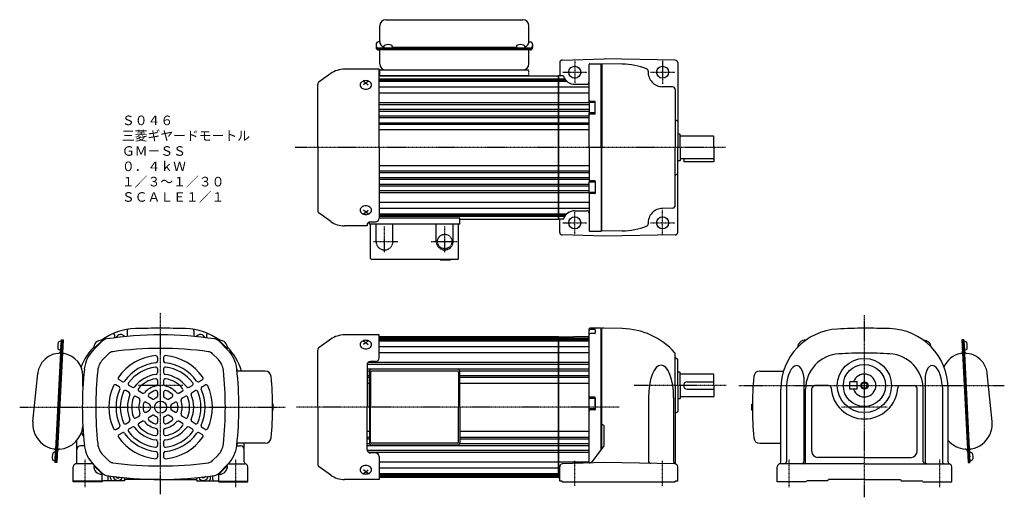
# Model space of a CAD drawing. Extents: x -407 to 410, y -178 to 218.
import ezdxf

# ---------------------------------------------------------------- set-up
doc = ezdxf.new("R2010")
doc.units = 0
doc.linetypes.add('DASHDOT', pattern=[1, 0.5, -0.25, 0, -0.25])
doc.linetypes.add('DASHED', pattern=[0.75, 0.5, -0.25])
doc.layers.get('0').update_dxf_attribs({"color": 2, "linetype": 'CONTINUOUS'})
doc.styles.add('STANDARD1', font='MONOTXT', dxfattribs={"bigfont": 'BIGFONT'})

# ---------------------------------------------------------------- blocks, each defined once
blk = doc.blocks.new('ZU_SYM_1')
at = {"linetype": 'CONTINUOUS'}
for p, q in [((0, 4.25), (-5, 4.25)), ((-5, -4.25), (-5, 4.25)), ((0, -4.25), (0, 4.25)), ((0, -4.25), (-5, -4.25))]:
    blk.add_line(p, q, dxfattribs=at)
blk.add_point((0, 0), dxfattribs=at)
blk = doc.blocks.new('ZU_SYM_2')
at = {"linetype": 'CONTINUOUS'}
for p, q in [((0, 3.5), (-0.98, 3.5)), ((0, -3.5), (0, 3.5)), ((0, -3.5), (0, 3.5)), ((0, -3.5), (-0.98, -3.5))]:
    blk.add_line(p, q, dxfattribs=at)
for centre, radius, start, end in [((6.4, 0), 9, 163.39845, 196.60153), ((-0.98, 2.2), 1.3, 90, 163.39845), ((-0.98, -2.2), 1.3, 196.60153, 270)]:
    blk.add_arc(centre, radius, start, end, dxfattribs=at)
blk.add_point((0, 0), dxfattribs=at)
blk = doc.blocks.new('ZU_SYM_3')
at = {"linetype": 'CONTINUOUS'}
for p, q in [((0, 3.5), (-0.98, 3.5)), ((0, -3.5), (0, 3.5)), ((0, -3.5), (0, 3.5)), ((0, -3.5), (-0.98, -3.5))]:
    blk.add_line(p, q, dxfattribs=at)
for centre, radius, start, end in [((6.4, 0), 9, 163.39845, 196.60153), ((-0.98, 2.2), 1.3, 90, 163.39845), ((-0.98, -2.2), 1.3, 196.60153, 270)]:
    blk.add_arc(centre, radius, start, end, dxfattribs=at)
blk.add_point((0, 0), dxfattribs=at)

msp = doc.modelspace()

# ---------------------------------------------------------------- linework, layer by layer
at = {"linetype": 'CONTINUOUS'}
for p, q in [((-108.47, 200.5), (-108.47, 213.44)), ((-103.47, 218.44), (10.53, 218.44)), ((15.53, 200.5), (15.53, 213.44)), ((-111.47, 198.03), (-111.47, 195.34)), ((-108.47, 200.03), (-109.47, 200.03)), ((15.53, 200.03), (16.53, 200.03)), ((18.53, 198.03), (18.53, 195.34)), ((16.53, 194.94), (-109.47, 194.94)), ((16.53, 194.14), (-109.47, 194.14)), ((16.53, 193.34), (-109.47, 193.34)), ((-108.47, 181.84), (-108.47, 193.34)), ((-104.97, 196.18), (-104.97, 195.19)), ((-104.97, 195.19), (-104.91, 195.16)), ((-104.91, 195.16), (-104.71, 195.12)), ((-104.71, 195.12), (-104.38, 195.09)), ((-104.38, 195.09), (-103.95, 195.07)), ((-103.95, 195.07), (-103.42, 195.05)), ((-103.42, 195.05), (-102.81, 195.03)), ((-102.81, 195.03), (-102.16, 195.02)), ((-102.16, 195.02), (-101.47, 195.02)), ((-101.47, 195.02), (-100.79, 195.02)), ((-100.79, 195.02), (-100.13, 195.03)), ((-100.13, 195.03), (-99.53, 195.05)), ((-99.53, 195.05), (-99, 195.07)), ((-99, 195.07), (-98.56, 195.09)), ((-98.56, 195.09), (-98.24, 195.12)), ((-98.24, 195.12), (-98.04, 195.16)), ((-98.04, 195.16), (-97.97, 195.19)), ((-97.97, 196.18), (-97.97, 195.19)), ((5.03, 195.5), (-97.97, 195.5)), ((5.03, 196.18), (5.03, 195.19)), ((5.03, 195.19), (5.09, 195.16)), ((5.09, 195.16), (5.29, 195.12)), ((5.29, 195.12), (5.62, 195.09)), ((5.62, 195.09), (6.05, 195.07)), ((6.05, 195.07), (6.58, 195.05)), ((6.58, 195.05), (7.19, 195.03)), ((7.19, 195.03), (7.84, 195.02)), ((7.84, 195.02), (8.53, 195.02)), ((8.53, 195.02), (9.21, 195.02)), ((9.21, 195.02), (9.87, 195.03)), ((9.87, 195.03), (10.47, 195.05)), ((10.47, 195.05), (11, 195.07)), ((11, 195.07), (11.44, 195.09)), ((11.44, 195.09), (11.76, 195.12)), ((11.76, 195.12), (11.96, 195.16)), ((11.96, 195.16), (12.03, 195.19)), ((12.03, 196.18), (12.03, 195.19)), ((15.53, 181.84), (15.53, 193.14)), ((41.03, 182.96), (41.03, 171.84)), ((42.97, 184.96), (78.03, 185.91)), ((65.53, 149.59), (65.53, 181.34)), ((66.03, 181.84), (75.53, 181.84)), ((75.53, 112.34), (75.53, 181.84)), ((76.03, 181.84), (76.03, 112.34)), ((93.03, 181.54), (76.03, 181.84)), ((137.06, 184.87), (78.03, 185.91)), ((139.03, 182.88), (139.03, 112.34)), ((-149.14, 173.72), (-158.86, 166.91)), ((-108.97, 177.34), (-137.67, 177.34)), ((-108.97, 112.34), (-108.97, 177.34)), ((-108.97, 171.84), (40.03, 171.84)), ((-108.47, 176.84), (15.53, 176.84)), ((-108.47, 171.84), (-108.47, 176.84)), ((15.53, 171.84), (-108.47, 171.84)), ((-41.97, 171.84), (40.03, 171.84)), ((43.59, 171.91), (40.03, 171.81)), ((40.03, 171.84), (40.03, 112.34)), ((40.03, 112.34), (40.03, 171.81)), ((-159.97, 112.34), (-159.97, 164.78)), ((-124.58, 164.97), (-124.67, 164.26)), ((-124.67, 164.26), (-124.58, 163.56)), ((-124.32, 165.64), (-124.58, 164.97)), ((-124.58, 163.56), (-124.32, 162.89)), ((-123.88, 166.27), (-124.32, 165.64)), ((-123.3, 166.81), (-123.88, 166.27)), ((-122.58, 167.26), (-123.3, 166.81)), ((-121.77, 167.59), (-122.58, 167.26)), ((-121.97, 167.26), (-119.97, 166.08)), ((-119.97, 166.08), (-121.97, 164.43)), ((-120.89, 167.8), (-121.77, 167.59)), ((-119.97, 167.87), (-120.89, 167.8)), ((-119.06, 167.8), (-119.97, 167.87)), ((-117.97, 167.26), (-119.97, 166.08)), ((-119.97, 166.08), (-117.97, 164.43)), ((-118.17, 167.59), (-119.06, 167.8)), ((-117.36, 167.26), (-118.17, 167.59)), ((-116.65, 166.81), (-117.36, 167.26)), ((-116.07, 166.27), (-116.65, 166.81)), ((-115.63, 165.64), (-116.07, 166.27)), ((-115.36, 164.97), (-115.63, 165.64)), ((-115.63, 162.89), (-115.36, 163.56)), ((-115.27, 164.26), (-115.36, 164.97)), ((-115.36, 163.56), (-115.27, 164.26)), ((-108.97, 169.34), (45.18, 169.34)), ((-108.97, 168.34), (45.93, 168.34)), ((-108.97, 167.34), (46.91, 167.34)), ((53.53, 164.84), (63.53, 164.84)), ((-124.32, 162.89), (-123.88, 162.26)), ((-123.88, 162.26), (-123.3, 161.72)), ((-123.3, 161.72), (-122.58, 161.27)), ((-122.58, 161.27), (-121.77, 160.94)), ((-121.77, 160.94), (-120.89, 160.73)), ((-120.89, 160.73), (-119.97, 160.66)), ((-119.97, 160.66), (-119.06, 160.73)), ((-119.06, 160.73), (-118.17, 160.94)), ((-118.17, 160.94), (-117.36, 161.27)), ((-117.36, 161.27), (-116.65, 161.72)), ((-116.65, 161.72), (-116.07, 162.26)), ((-116.07, 162.26), (-115.63, 162.89)), ((-108.97, 162.66), (65.53, 162.66)), ((-108.97, 157.71), (65.53, 157.71)), ((134.81, 162.7), (126.53, 162.84)), ((137.03, 160.42), (137.03, 112.34)), ((-108.97, 149.66), (65.53, 149.66)), ((-108.97, 148.06), (65.53, 148.06)), ((70.53, 149.59), (65.53, 149.59)), ((65.53, 149.59), (65.53, 141.09)), ((70.13, 150.59), (66.53, 150.59)), ((70.53, 140.49), (70.53, 150.19)), ((70.53, 140.74), (70.53, 149.94)), ((-108.97, 144.09), (65.53, 144.09)), ((-108.97, 142.62), (65.53, 142.62)), ((65.53, 112.34), (65.53, 141.09)), ((70.53, 141.09), (65.53, 141.09)), ((70.13, 140.09), (66.53, 140.09)), ((-108.97, 138.53), (65.53, 138.53)), ((-108.97, 137.17), (65.53, 137.17)), ((-108.97, 132.98), (65.53, 132.98)), ((-108.97, 131.71), (65.53, 131.71)), ((-108.97, 127.34), (65.53, 127.34)), ((140.83, 123.41), (139.03, 123.41)), ((140.83, 123.41), (141.03, 123.21)), ((141.03, 112.41), (141.03, 123.21)), ((143.03, 121.69), (141.43, 121.69)), ((143.59, 121.84), (143.03, 121.69)), ((168.63, 121.84), (143.59, 121.84)), ((169.03, 112.34), (169.03, 121.44)), ((-159.97, 112.34), (-159.97, 59.9)), ((-108.97, 112.34), (-108.97, 53.72)), ((40.03, 52.84), (40.03, 112.34)), ((40.03, 112.34), (40.03, 52.87)), ((65.53, 112.34), (65.53, 83.59)), ((75.53, 112.34), (75.53, 42.84)), ((76.03, 42.84), (76.03, 112.34)), ((137.03, 64.26), (137.03, 112.34)), ((139.03, 41.81), (139.03, 112.34)), ((141.03, 112.34), (141.03, 101.54)), ((169.03, 112.34), (169.03, 100.34)), ((140.83, 101.34), (139.03, 101.34)), ((140.83, 101.34), (141.03, 101.54)), ((143.03, 102.99), (141.43, 102.99)), ((143.59, 102.84), (143.03, 102.99)), ((168.63, 102.84), (143.59, 102.84)), ((144.03, 102.84), (144.03, 100.34)), ((169.03, 100.34), (144.03, 100.34)), ((-108.97, 97.34), (65.53, 97.34)), ((-108.97, 92.97), (65.53, 92.97)), ((-108.97, 91.7), (65.53, 91.7)), ((-108.97, 87.51), (65.53, 87.51)), ((-108.97, 86.15), (65.53, 86.15)), ((-108.97, 82.06), (65.53, 82.06)), ((70.53, 83.59), (65.53, 83.59)), ((65.53, 75.09), (65.53, 83.59)), ((70.13, 84.59), (66.53, 84.59)), ((70.53, 84.19), (70.53, 74.49)), ((70.53, 83.94), (70.53, 74.74)), ((-108.97, 80.59), (65.53, 80.59)), ((-108.97, 76.63), (65.53, 76.63)), ((-108.97, 75.02), (65.53, 75.02)), ((65.53, 75.09), (65.53, 43.34)), ((70.53, 75.09), (65.53, 75.09)), ((70.13, 74.09), (66.53, 74.09)), ((-108.97, 66.97), (65.53, 66.97)), ((-149.14, 50.96), (-158.86, 57.77)), ((-124.58, 61.12), (-124.67, 60.42)), ((-124.67, 60.42), (-124.58, 59.71)), ((-124.32, 61.8), (-124.58, 61.12)), ((-124.58, 59.71), (-124.32, 59.04)), ((-123.88, 62.42), (-124.32, 61.8)), ((-124.32, 59.04), (-123.88, 58.42)), ((-123.3, 62.96), (-123.88, 62.42)), ((-123.88, 58.42), (-123.3, 57.87)), ((-122.58, 63.41), (-123.3, 62.96)), ((-123.3, 57.87), (-122.58, 57.42)), ((-121.77, 63.75), (-122.58, 63.41)), ((-122.58, 57.42), (-121.77, 57.09)), ((-119.97, 58.6), (-121.97, 60.25)), ((-121.97, 57.42), (-119.97, 58.6)), ((-120.89, 63.95), (-121.77, 63.75)), ((-119.97, 64.02), (-120.89, 63.95)), ((-119.06, 63.95), (-119.97, 64.02)), ((-119.97, 58.6), (-117.97, 60.25)), ((-117.97, 57.42), (-119.97, 58.6)), ((-118.17, 63.75), (-119.06, 63.95)), ((-117.36, 63.41), (-118.17, 63.75)), ((-118.17, 57.09), (-117.36, 57.42)), ((-116.65, 62.96), (-117.36, 63.41)), ((-117.36, 57.42), (-116.65, 57.87)), ((-116.07, 62.42), (-116.65, 62.96)), ((-116.65, 57.87), (-116.07, 58.42)), ((-115.63, 61.8), (-116.07, 62.42)), ((-116.07, 58.42), (-115.63, 59.04)), ((-115.36, 61.12), (-115.63, 61.8)), ((-115.63, 59.04), (-115.36, 59.71)), ((-115.27, 60.42), (-115.36, 61.12)), ((-115.36, 59.71), (-115.27, 60.42)), ((-108.97, 62.02), (65.53, 62.02)), ((-108.97, 57.34), (46.91, 57.34)), ((53.53, 59.84), (63.53, 59.84)), ((134.81, 61.99), (126.53, 61.84)), ((-121.77, 57.09), (-120.89, 56.88)), ((-120.89, 56.88), (-119.97, 56.81)), ((-119.97, 56.81), (-119.06, 56.88)), ((-119.06, 56.88), (-118.17, 57.09)), ((-116.97, 48.84), (-116.97, 50.55)), ((-115.97, 50.72), (-111.97, 50.72)), ((-108.97, 56.34), (45.93, 56.34)), ((-108.97, 55.34), (45.18, 55.34)), ((-41.97, 53.84), (-108.97, 53.84)), ((-41.97, 48.84), (-41.97, 53.84)), ((-41.97, 52.84), (40.03, 52.84)), ((43.59, 52.77), (40.03, 52.87)), ((41.03, 41.78), (41.03, 52.84)), ((-118.97, 47.34), (-137.67, 47.34)), ((-118.97, 47.34), (-118.97, 47.72)), ((-41.97, 48.84), (-116.97, 48.84)), ((-115.97, 20.34), (-115.97, 48.84)), ((-42.97, 20.34), (-42.97, 48.84)), ((66.03, 42.84), (75.53, 42.84)), ((93.03, 43.14), (76.03, 42.84)), ((78.03, 38.78), (42.97, 39.78)), ((137.06, 39.81), (78.03, 38.78)), ((-43.97, 19.34), (-114.97, 19.34)), ((-57.97, 19.34), (-57.97, 18.84)), ((-49.97, 18.84), (-57.97, 18.84)), ((-52.47, 19.34), (-52.47, 18.84)), ((-49.97, 19.34), (-49.97, 18.84)), ((-318.19, -39.46), (-318.19, -44.45)), ((-262.69, -39.46), (-262.69, -44.45)), ((65.53, -95.92), (65.53, -38.13)), ((75.53, -37.63), (66.03, -37.63)), ((70.13, -38.6), (66.53, -38.6)), ((70.53, -39), (70.53, -41.68)), ((75.53, -103.17), (75.53, -37.62)), ((76.03, -85.17), (76.03, -37.67)), ((93.03, -37.96), (76.03, -37.67)), ((77.69, -37.67), (76.03, -37.67)), ((93.03, -37.96), (76.03, -37.67)), ((-373.04, -47.21), (-378.14, -149.08)), ((-372.25, -47.24), (-377.34, -149.12)), ((-371.45, -47.28), (-376.54, -149.16)), ((-373.12, -48.7), (-374.1, -48.65)), ((-373.12, -48.7), (-373.47, -55.69)), ((-373.12, -48.7), (-373.47, -55.69)), ((-373.04, -47.21), (-371.45, -47.28)), ((-339.06, -48.4), (-346.13, -55.47)), ((-345.77, -54.55), (-339.09, -47.87)), ((-345.46, -54.8), (-338.81, -48.15)), ((-338.81, -48.15), (-339.3, -47.67)), ((-328.69, -43.08), (-328.69, -45.61)), ((-323.71, -45.01), (-323.44, -44.86)), ((-323.26, -44.96), (-323.44, -44.86)), ((-257.63, -44.96), (-257.44, -44.86)), ((-257.17, -45.01), (-257.44, -44.86)), ((-252.19, -43.08), (-252.19, -45.61)), ((-242.08, -48.15), (-241.59, -47.67)), ((-235.43, -54.8), (-242.08, -48.15)), ((-241.83, -48.4), (-234.76, -55.47)), ((-235.12, -54.55), (-241.79, -47.87)), ((-149.14, -46.78), (-158.86, -53.59)), ((-108.97, -43.17), (-137.67, -43.17)), ((-123.3, -48.69), (-123.88, -49.24)), ((-122.58, -48.25), (-123.3, -48.69)), ((-121.77, -47.91), (-122.58, -48.25)), ((-121.97, -48.25), (-119.97, -49.42)), ((-120.89, -47.71), (-121.77, -47.91)), ((-119.97, -47.64), (-120.89, -47.71)), ((-119.06, -47.71), (-119.97, -47.64)), ((-117.97, -48.25), (-119.97, -49.42)), ((-118.17, -47.91), (-119.06, -47.71)), ((-117.36, -48.25), (-118.17, -47.91)), ((-116.65, -48.69), (-117.36, -48.25)), ((-116.07, -49.24), (-116.65, -48.69)), ((-108.97, -62.17), (-108.97, -43.17)), ((40.03, -44.67), (-108.97, -44.67)), ((-108.97, -45.67), (65.53, -45.67)), ((-108.97, -46.17), (65.53, -46.17)), ((-108.97, -47.17), (65.53, -47.17)), ((-108.97, -48.17), (65.53, -48.17)), ((40.03, -44.66), (65.53, -44.21)), ((40.03, -103.17), (40.03, -44.67)), ((40.03, -44.67), (40.03, -103.17)), ((40.03, -44.67), (40.03, -103.17)), ((70.13, -42.08), (66.53, -42.08)), ((376.72, -47.21), (375.12, -47.28)), ((375.12, -47.28), (380.22, -149.16)), ((375.92, -47.24), (381.02, -149.12)), ((376.72, -47.21), (381.81, -149.08)), ((376.8, -48.7), (377.77, -48.65)), ((376.8, -48.7), (377.15, -55.69)), ((376.8, -48.7), (377.15, -55.69)), ((-373.47, -55.69), (-374.45, -55.65)), ((-345.46, -54.8), (-345.94, -54.31)), ((-235.43, -54.8), (-234.94, -54.31)), ((-159.97, -103.17), (-159.97, -55.72)), ((-124.58, -50.54), (-124.67, -51.24)), ((-124.67, -51.24), (-124.58, -51.94)), ((-124.32, -49.86), (-124.58, -50.54)), ((-124.58, -51.94), (-124.32, -52.62)), ((-123.88, -49.24), (-124.32, -49.86)), ((-124.32, -52.62), (-123.88, -53.24)), ((-123.88, -53.24), (-123.3, -53.79)), ((-123.3, -53.79), (-122.58, -54.24)), ((-122.58, -54.24), (-121.77, -54.57)), ((-119.97, -49.42), (-121.97, -51.08)), ((-121.77, -54.57), (-120.89, -54.78)), ((-120.89, -54.78), (-119.97, -54.84)), ((-119.97, -49.42), (-117.97, -51.08)), ((-119.97, -54.84), (-119.06, -54.78)), ((-119.06, -54.78), (-118.17, -54.57)), ((-118.17, -54.57), (-117.36, -54.24)), ((-117.36, -54.24), (-116.65, -53.79)), ((-116.65, -53.79), (-116.07, -53.24)), ((-115.63, -49.86), (-116.07, -49.24)), ((-116.07, -53.24), (-115.63, -52.62)), ((-115.36, -50.54), (-115.63, -49.86)), ((-115.63, -52.62), (-115.36, -51.94)), ((-115.27, -51.24), (-115.36, -50.54)), ((-115.36, -51.94), (-115.27, -51.24)), ((-108.97, -52.85), (65.53, -52.85)), ((40.03, -103.17), (40.03, -50.67)), ((377.15, -55.69), (378.12, -55.65)), ((-333.63, -58.81), (-338.2, -63.39)), ((-292.94, -61.86), (-292.94, -64.87)), ((-287.94, -61.86), (-287.94, -64.87)), ((-247.26, -58.81), (-242.68, -63.39)), ((-111.97, -65.17), (-115.97, -65.17)), ((-108.97, -57.8), (65.53, -57.8)), ((137.03, -85.17), (137.03, -59.08)), ((139.03, -85.17), (139.03, -63.67)), ((-292.94, -71.42), (-292.94, -74.44)), ((-287.94, -71.42), (-287.94, -74.44)), ((-227.1, -71.67), (-226.94, -71.67)), ((-226.94, -73.17), (-226.94, -71.67)), ((-203.5, -73.17), (-226.94, -73.17)), ((-118.97, -68.17), (-118.97, -103.17)), ((-118.97, -71.41), (65.53, -71.41)), ((-118.97, -72.88), (-116.81, -72.88)), ((-118.89, -67.45), (65.53, -67.45)), ((-117.88, -65.85), (65.53, -65.85)), ((-43.97, -71.67), (-114.97, -71.67)), ((-43.97, -73.17), (-114.97, -73.17)), ((-42.13, -72.88), (65.53, -72.88)), ((119.39, -72.84), (117.8, -76.18)), ((121.2, -70.36), (119.39, -72.84)), ((123.16, -68.84), (121.2, -70.36)), ((125.2, -68.32), (123.16, -68.84)), ((127.24, -68.84), (125.2, -68.32)), ((129.21, -70.36), (127.24, -68.84)), ((131.01, -72.84), (129.21, -70.36)), ((132.6, -76.18), (131.01, -72.84)), ((207.18, -73.17), (226.94, -73.17)), ((233.29, -71.75), (232.1, -73.83)), ((234.61, -70.16), (233.29, -71.75)), ((236.02, -69.12), (234.61, -70.16)), ((237.44, -68.65), (236.02, -69.12)), ((238.85, -68.79), (237.44, -68.65)), ((240.17, -69.52), (238.85, -68.79)), ((241.36, -70.81), (240.17, -69.52)), ((242.38, -72.63), (241.36, -70.81)), ((243.18, -74.89), (242.38, -72.63)), ((345.86, -72.63), (345.06, -74.89)), ((346.88, -70.81), (345.86, -72.63)), ((348.07, -69.52), (346.88, -70.81)), ((349.4, -68.79), (348.07, -69.52)), ((350.8, -68.65), (349.4, -68.79)), ((352.23, -69.12), (350.8, -68.65)), ((353.63, -70.16), (352.23, -69.12)), ((354.95, -71.75), (353.63, -70.16)), ((356.14, -73.83), (354.95, -71.75)), ((-396.44, -115.13), (-392.45, -75.33)), ((-354.94, -85.83), (-354.94, -77.21)), ((-322.36, -81.85), (-324.97, -80.35)), ((-292.94, -81.02), (-292.94, -84.08)), ((-287.94, -81.02), (-287.94, -84.08)), ((-258.53, -81.85), (-255.92, -80.35)), ((-118.97, -76.97), (-116.97, -76.97)), ((-118.97, -78.33), (-116.97, -78.33)), ((-116.97, -103.17), (-116.97, -73.67)), ((-115.97, -74.17), (-115.97, -103.17)), ((-42.97, -74.17), (-42.97, -103.17)), ((-41.97, -103.17), (-41.97, -73.67)), ((-41.97, -76.97), (65.53, -76.97)), ((-41.97, -78.33), (65.53, -78.33)), ((116.5, -80.25), (115.53, -84.89)), ((117.8, -76.18), (116.5, -80.25)), ((133.9, -80.25), (132.6, -76.18)), ((134.87, -84.89), (133.9, -80.25)), ((140.83, -74.09), (139.03, -74.09)), ((140.83, -74.09), (141.03, -74.29)), ((141.03, -85.09), (141.03, -74.29)), ((143.03, -75.82), (141.43, -75.82)), ((143.59, -75.67), (143.03, -75.82)), ((168.63, -75.67), (143.59, -75.67)), ((169.03, -85.17), (169.03, -76.07)), ((230.28, -79.09), (229.72, -82.08)), ((231.08, -76.3), (230.28, -79.09)), ((232.1, -73.83), (231.08, -76.3)), ((243.74, -77.52), (243.18, -74.89)), ((243.8, -78.28), (243.8, -148.17)), ((344.44, -78.28), (344.44, -148.17)), ((345.06, -74.89), (344.5, -77.52)), ((357.16, -76.3), (356.14, -73.83)), ((357.96, -79.09), (357.16, -76.3)), ((358.52, -82.08), (357.96, -79.09)), ((400.12, -115.13), (396.13, -75.33)), ((-324.86, -86.18), (-327.47, -84.68)), ((-316.57, -90.97), (-319.19, -89.46)), ((-314.07, -86.64), (-316.69, -85.13)), ((-305.72, -91.46), (-308.37, -89.93)), ((-275.17, -91.46), (-272.52, -89.93)), ((-266.82, -86.64), (-264.2, -85.13)), ((-264.32, -90.97), (-261.7, -89.46)), ((-256.03, -86.18), (-253.42, -84.68)), ((-118.97, -83.17), (-116.97, -83.17)), ((-41.97, -83.17), (65.53, -83.17)), ((76.03, -137.31), (76.03, -85.17)), ((114.94, -89.93), (114.74, -95.17)), ((115.53, -84.89), (114.94, -89.93)), ((135.46, -89.93), (134.87, -84.89)), ((135.67, -95.17), (135.46, -89.93)), ((137.03, -85.17), (137.03, -149.48)), ((139.03, -85.17), (139.03, -106.67)), ((141.03, -85.17), (141.03, -95.97)), ((146.91, -82.16), (169.03, -82.16)), ((146.91, -88.17), (169.03, -88.17)), ((169.03, -85.17), (169.03, -94.27)), ((224.62, -148.42), (224.62, -88.21)), ((229.43, -85.17), (229.31, -88.21)), ((229.31, -88.21), (229.31, -148.17)), ((229.72, -82.08), (229.43, -85.17)), ((245.28, -148.17), (245.28, -88.21)), ((250.42, -139.87), (250.42, -87.67)), ((264.39, -85.17), (252.92, -85.17)), ((282.12, -88.17), (282.12, -82.17)), ((288.12, -82.17), (282.12, -82.17)), ((288.12, -88.17), (282.12, -88.17)), ((288.12, -88.17), (288.12, -82.17)), ((323.85, -85.17), (335.32, -85.17)), ((337.82, -139.87), (337.82, -87.67)), ((342.97, -148.17), (342.97, -88.21)), ((358.82, -85.17), (358.52, -82.08)), ((358.82, -85.17), (358.93, -88.21)), ((358.93, -88.21), (358.93, -148.17)), ((363.62, -148.42), (363.62, -87.67)), ((-308.22, -95.79), (-310.87, -94.26)), ((-297.13, -96.42), (-299.91, -94.82)), ((-292.94, -90.8), (-292.94, -94)), ((-287.94, -90.8), (-287.94, -94)), ((-283.76, -96.42), (-280.98, -94.82)), ((-272.67, -95.79), (-270.02, -94.26)), ((70.13, -94.92), (66.53, -94.92)), ((70.53, -95.32), (70.53, -105.02)), ((114.74, -95.17), (114.74, -147.82)), ((135.67, -95.17), (135.67, -148.31)), ((140.83, -96.17), (139.03, -96.17)), ((140.83, -96.17), (141.03, -95.97)), ((143.03, -94.52), (141.43, -94.52)), ((143.59, -94.67), (143.03, -94.52)), ((168.63, -94.67), (143.59, -94.67)), ((-299.63, -100.75), (-302.41, -99.15)), ((-302.41, -107.18), (-299.63, -105.58)), ((-281.26, -100.75), (-278.48, -99.15)), ((-278.48, -107.18), (-281.26, -105.58)), ((-196.94, -100.67), (-197.45, -100.67)), ((-196.94, -105.67), (-197.45, -105.67)), ((-196.94, -105.67), (-196.94, -100.67)), ((-159.97, -103.17), (-159.97, -150.61)), ((-118.97, -138.17), (-118.97, -103.17)), ((-116.97, -103.17), (-116.97, -132.67)), ((-115.97, -132.17), (-115.97, -103.17)), ((-42.97, -132.17), (-42.97, -103.17)), ((-41.97, -103.17), (-41.97, -132.67)), ((40.03, -103.17), (40.03, -155.67)), ((40.03, -103.17), (40.03, -161.67)), ((40.03, -161.67), (40.03, -103.17)), ((40.03, -161.67), (40.03, -103.17)), ((65.53, -149.47), (65.53, -104.42)), ((70.13, -105.42), (66.53, -105.42)), ((75.53, -137.98), (75.53, -103.17)), ((200.62, -105.67), (200.62, -100.67)), ((200.62, -100.67), (201.13, -100.67)), ((200.62, -105.67), (201.13, -105.67)), ((-310.87, -112.07), (-308.22, -110.54)), ((-299.91, -111.51), (-297.13, -109.91)), ((-292.94, -112.33), (-292.94, -115.53)), ((-287.94, -112.33), (-287.94, -115.53)), ((-280.98, -111.51), (-283.76, -109.91)), ((-270.02, -112.07), (-272.67, -110.54)), ((-327.47, -121.65), (-324.86, -120.15)), ((-319.19, -116.87), (-316.57, -115.36)), ((-316.69, -121.2), (-314.07, -119.69)), ((-308.37, -116.4), (-305.72, -114.87)), ((-292.94, -122.25), (-292.94, -125.31)), ((-287.94, -122.25), (-287.94, -125.31)), ((-272.52, -116.4), (-275.17, -114.87)), ((-264.2, -121.2), (-266.82, -119.69)), ((-261.7, -116.87), (-264.32, -115.36)), ((-253.42, -121.65), (-256.03, -120.15)), ((78.03, -133.95), (78.03, -119.54)), ((-359.94, -148.42), (-359.94, -130.74)), ((-354.5, -126.97), (-356.13, -124.14)), ((-324.97, -125.98), (-322.36, -124.48)), ((-255.92, -125.98), (-258.53, -124.48)), ((-118.97, -123.17), (-116.97, -123.17)), ((-118.97, -128), (-116.97, -128)), ((-118.97, -129.36), (-116.97, -129.36)), ((-41.97, -123.17), (65.53, -123.17)), ((-41.97, -128), (65.53, -128)), ((-41.97, -129.36), (65.53, -129.36)), ((-353.81, -135.17), (-356.94, -135.17)), ((-292.94, -131.89), (-292.94, -134.91)), ((-287.94, -131.89), (-287.94, -134.91)), ((-227.1, -134.67), (-226.94, -134.67)), ((-227.08, -135.17), (-223.94, -135.17)), ((-226.94, -134.67), (-226.94, -133.16)), ((-203.5, -133.17), (-226.94, -133.17)), ((-220.94, -148.42), (-220.94, -133.17)), ((-118.97, -133.45), (-116.81, -133.45)), ((-118.97, -134.92), (65.53, -134.92)), ((-118.89, -138.88), (65.53, -138.88)), ((-43.97, -133.17), (-114.97, -133.17)), ((-43.97, -134.67), (-114.97, -134.67)), ((-42.13, -133.45), (65.53, -133.45)), ((77.63, -135.15), (67.9, -148.26)), ((207.18, -133.17), (224.62, -133.17)), ((-333.63, -147.52), (-338.2, -142.94)), ((-292.94, -141.46), (-292.94, -144.47)), ((-287.94, -141.46), (-287.94, -144.47)), ((-247.26, -147.52), (-242.68, -142.94)), ((-117.88, -140.48), (65.53, -140.48)), ((-111.97, -141.17), (-115.97, -141.17)), ((-108.97, -144.17), (-108.97, -163.17)), ((294.12, -144.87), (255.42, -144.87)), ((294.12, -144.87), (332.82, -144.87)), ((-376.54, -149.16), (-378.14, -149.08)), ((-362.94, -165.17), (-362.94, -152.67)), ((-346.8, -150.17), (-360.44, -150.17)), ((-339.06, -157.93), (-346.13, -150.86)), ((-345.46, -151.53), (-345.94, -152.02)), ((-345.77, -151.78), (-339.09, -158.46)), ((-345.46, -151.53), (-338.81, -158.18)), ((-235.43, -151.53), (-242.08, -158.18)), ((-241.83, -157.93), (-234.76, -150.86)), ((-235.12, -151.78), (-241.79, -158.46)), ((-235.43, -151.53), (-234.94, -152.02)), ((-234.09, -150.17), (-220.44, -150.17)), ((-217.94, -165.17), (-217.94, -152.67)), ((-149.14, -159.55), (-158.86, -152.74)), ((-124.58, -154.39), (-124.67, -155.09)), ((-124.67, -155.09), (-124.58, -155.79)), ((-124.32, -153.71), (-124.58, -154.39)), ((-123.88, -153.09), (-124.32, -153.71)), ((-123.3, -152.54), (-123.88, -153.09)), ((-122.58, -152.09), (-123.3, -152.54)), ((-121.77, -151.76), (-122.58, -152.09)), ((-119.97, -156.91), (-121.97, -155.25)), ((-120.89, -151.55), (-121.77, -151.76)), ((-119.97, -151.49), (-120.89, -151.55)), ((-119.06, -151.55), (-119.97, -151.49)), ((-119.97, -156.91), (-117.97, -155.25)), ((-118.17, -151.76), (-119.06, -151.55)), ((-117.36, -152.09), (-118.17, -151.76)), ((-116.65, -152.54), (-117.36, -152.09)), ((-116.07, -153.09), (-116.65, -152.54)), ((-115.63, -153.71), (-116.07, -153.09)), ((-115.36, -154.39), (-115.63, -153.71)), ((-115.27, -155.09), (-115.36, -154.39)), ((-115.36, -155.79), (-115.27, -155.09)), ((-108.97, -148.53), (65.53, -148.53)), ((-108.97, -153.48), (41.03, -153.48)), ((41.03, -164.64), (41.03, -152.56)), ((78.03, -149.12), (43.04, -150.11)), ((136.57, -150.14), (78.03, -149.12)), ((137.03, -149.26), (137.03, -149.48)), ((139.03, -164.64), (139.03, -152.64)), ((221.62, -165.17), (221.62, -152.67)), ((294.12, -150.17), (224.12, -150.17)), ((294.12, -150.17), (364.12, -150.17)), ((366.62, -165.17), (366.62, -152.67)), ((380.22, -149.16), (381.81, -149.08)), ((-338.81, -158.18), (-339.3, -158.66)), ((-338.94, -165.17), (-338.94, -158.31)), ((-333.94, -163.17), (-333.94, -160)), ((-331.94, -162.17), (-331.94, -160.29)), ((-331.94, -162.17), (-331.94, -160.29)), ((-327.94, -160.82), (-327.94, -160.82)), ((-327.94, -160.82), (-325.94, -161.97)), ((-325.94, -161.97), (-324.63, -161.21)), ((-320.69, -162.17), (-320.69, -161.64)), ((-290.44, -163.17), (-320.2, -163.17)), ((-290.44, -163.17), (-320.2, -163.17)), ((-290.44, -163.17), (-319.88, -163.17)), ((-290.44, -163.17), (-260.69, -163.17)), ((-290.44, -163.17), (-261.01, -163.17)), ((-290.44, -163.17), (-260.69, -163.17)), ((-260.19, -162.17), (-260.19, -161.64)), ((-254.94, -161.97), (-256.26, -161.21)), ((-252.94, -160.82), (-254.94, -161.97)), ((-252.94, -160.82), (-252.94, -160.82)), ((-248.94, -162.17), (-248.94, -160.29)), ((-248.94, -162.17), (-248.94, -160.29)), ((-246.94, -163.17), (-246.94, -160)), ((-242.08, -158.18), (-241.59, -158.66)), ((-241.94, -165.17), (-241.94, -158.31)), ((-108.97, -163.17), (-137.67, -163.17)), ((-124.58, -155.79), (-124.32, -156.47)), ((-124.32, -156.47), (-123.88, -157.09)), ((-123.88, -157.09), (-123.3, -157.64)), ((-123.3, -157.64), (-122.58, -158.08)), ((-122.58, -158.08), (-121.77, -158.42)), ((-121.97, -158.08), (-119.97, -156.91)), ((-121.77, -158.42), (-120.89, -158.62)), ((-120.89, -158.62), (-119.97, -158.69)), ((-117.97, -158.08), (-119.97, -156.91)), ((-119.97, -158.69), (-119.06, -158.62)), ((-119.06, -158.62), (-118.17, -158.42)), ((-118.17, -158.42), (-117.36, -158.08)), ((-117.36, -158.08), (-116.65, -157.64)), ((-116.65, -157.64), (-116.07, -157.09)), ((-116.07, -157.09), (-115.63, -156.47)), ((-115.63, -156.47), (-115.36, -155.79)), ((-108.97, -158.17), (41.03, -158.17)), ((-108.97, -159.17), (41.03, -159.17)), ((-108.97, -160.17), (41.03, -160.17)), ((-108.97, -160.67), (41.03, -160.67)), ((40.03, -161.67), (-108.97, -161.67)), ((40.03, -161.67), (41.03, -161.69)), ((294.12, -163.17), (264.36, -163.17)), ((294.12, -163.17), (323.88, -163.17)), ((-338.94, -164.67), (-362.94, -164.67)), ((-338.94, -165.17), (-362.94, -165.17)), ((-320.58, -164.17), (-337.94, -164.17)), ((-321.04, -164.17), (-329.94, -164.17)), ((-321.04, -164.17), (-329.94, -164.17)), ((-260.31, -164.17), (-242.94, -164.17)), ((-259.84, -164.17), (-250.94, -164.17)), ((-259.84, -164.17), (-250.94, -164.17)), ((-241.94, -164.67), (-217.94, -164.67)), ((-241.94, -165.17), (-217.94, -165.17)), ((43.03, -164.64), (41.03, -164.64)), ((43.03, -165.17), (43.03, -164.64)), ((43.03, -165.17), (137.03, -165.17)), ((139.03, -164.64), (137.03, -164.64)), ((137.03, -165.17), (137.03, -164.64)), ((245.62, -165.17), (221.62, -165.17)), ((263.52, -164.17), (246.62, -164.17)), ((324.72, -164.17), (341.62, -164.17)), ((342.62, -165.17), (366.62, -165.17))]:
    msp.add_line(p, q, dxfattribs=at)
at = {"linetype": 'DASHDOT'}
for p, q in [((53.53, 184.25), (53.53, 165.92)), ((126.53, 184.38), (126.53, 165.03)), ((15.53, 171.84), (15.53, 176.84)), ((15.53, 171.84), (15.53, 176.84)), ((43.53, 174.84), (63.53, 174.84)), ((116.53, 174.84), (136.53, 174.84)), ((178.69, 112.34), (-178.58, 112.34)), ((53.53, 40.55), (53.53, 59.06)), ((126.53, 40.52), (126.53, 60.73)), ((43.53, 49.84), (63.53, 49.84)), ((116.53, 49.84), (136.53, 49.84)), ((-104.47, 25.4), (-104.47, 46.94)), ((-54.47, 25.4), (-54.47, 47.38)), ((-113.56, 34.34), (-93.07, 34.34)), ((-65.76, 34.34), (-43.99, 34.34)), ((-290.44, -168.68), (-290.44, -24.7)), ((294.12, -177.96), (294.12, -26.93)), ((-272.02, -85.17), (-309.2, -85.17)), ((179.2, -85.17), (102.81, -85.17)), ((189.79, -85.17), (410.31, -85.17)), ((-407.45, -103.17), (-186.68, -103.17)), ((90.33, -103.17), (-177.52, -103.17)), ((312.97, -103.17), (275.18, -103.17)), ((-352.94, -169.46), (-352.94, -146.2)), ((-227.94, -169.46), (-227.94, -146.2)), ((231.62, -169.46), (231.62, -146.2)), ((356.62, -169.46), (356.62, -146.2)), ((53.53, -168.39), (53.53, -147.83)), ((126.53, -168.39), (126.53, -147.83)), ((-290.44, -175.49), (-290.44, -158.97))]:
    msp.add_line(p, q, dxfattribs=at)
at = {"linetype": 'DASHED'}
for p, q in [((-111.47, 34.34), (-111.47, 48.84)), ((-97.47, 34.34), (-97.47, 48.84)), ((-61.47, 34.34), (-61.47, 48.84)), ((-47.47, 34.34), (-47.47, 48.84)), ((294.12, -163.17), (264.36, -163.17)), ((294.12, -163.17), (323.88, -163.17)), ((263.52, -164.17), (254.62, -164.17)), ((324.72, -164.17), (333.62, -164.17))]:
    msp.add_line(p, q, dxfattribs=at)
at = {"linetype": 'CONTINUOUS'}
for centre, radius in [((53.53, 174.84), 5), ((126.53, 174.84), 5), ((53.53, 49.84), 5), ((126.53, 49.84), 5), ((294.12, -85.17), 22.5), ((294.12, -85.17), 17.5), ((294.12, -85.17), 3), ((294.12, -85.17), 2.46), ((-290.44, -103.17), 5)]:
    msp.add_circle(centre, radius, dxfattribs=at)
at = {"linetype": 'DASHED'}
msp.add_circle((-54.47, 34.34), 6, dxfattribs=at)
at = {"linetype": 'CONTINUOUS'}
for centre, radius, start, end in [((-103.47, 213.44), 5, 90, 180), ((10.53, 213.44), 5, 0, 90), ((-109.47, 198.03), 2, 90, 180), ((-109.47, 196.94), 2, 180, 270), ((-103.47, 200.5), 5, 180, 252.5424), ((-103.67, 196.18), 1.3, 106.60155, 180), ((-101.47, 188.8), 9, 73.39845, 106.60155), ((-99.27, 196.18), 1.3, 0, 73.39845), ((6.33, 196.18), 1.3, 106.60155, 180), ((8.53, 188.8), 9, 73.39845, 106.60155), ((10.73, 196.18), 1.3, 0, 73.39845), ((10.53, 200.5), 5, 287.4576, 0), ((16.53, 198.03), 2, 0, 90), ((16.53, 196.94), 2, 270, 0), ((-109.47, 196.14), 2, 180, 270), ((-109.47, 195.34), 2, 180, 270), ((16.53, 196.14), 2, 270, 0), ((16.53, 195.34), 2, 270, 0), ((-103.47, 181.84), 5, 180, 270), ((10.53, 181.84), 5, 270, 0), ((43.03, 182.96), 2, 91.54221, 180), ((66.03, 181.34), 0.5, 90, 180), ((91.98, 121.55), 60, 69.21853, 89), ((137.03, 182.88), 2, 0, 89), ((-137.67, 157.34), 20, 90, 125), ((43.6, 171.41), 0.5, 19.08212, 91.5), ((112.56, 175.78), 2, 356.15441, 69.21853), ((126.53, 174.84), 12, 176.15441, 270), ((-157.37, 164.78), 2.6, 125, 180), ((53.53, 174.84), 10, 199.08212, 270), ((63.53, 166.84), 2, 270, 0), ((134.78, 160.7), 2, 42.44511, 89), ((91.98, 121.55), 60, 42.08151, 42.44511), ((135.03, 160.42), 2, 0, 42.08151), ((66.53, 151.59), 1, 180, 270), ((70.13, 150.19), 0.4, 0, 90), ((70.13, 150.19), 0.4, 0, 90), ((66.53, 139.09), 1, 90, 180), ((70.13, 140.49), 0.4, 270, 0), ((70.13, 140.49), 0.4, 270, 0), ((138.03, 135.84), 1, 180, 270), ((138.03, 133.84), 1, 0, 90), ((141.43, 122.09), 0.4, 180, 270), ((168.63, 121.44), 0.4, 0, 90), ((141.43, 102.59), 0.4, 90, 180), ((168.63, 103.24), 0.4, 270, 0), ((138.03, 90.84), 1, 270, 0), ((66.53, 85.59), 1, 180, 270), ((70.13, 84.19), 0.4, 0, 90), ((70.13, 84.19), 0.4, 0, 90), ((138.03, 88.84), 1, 90, 180), ((66.53, 73.09), 1, 90, 180), ((70.13, 74.49), 0.4, 270, 0), ((70.13, 74.49), 0.4, 270, 0), ((-157.37, 59.9), 2.6, 180, 235), ((53.53, 49.84), 10, 90, 160.91788), ((63.53, 57.84), 2, 0, 90), ((126.53, 49.84), 12, 90, 183.84559), ((134.78, 63.98), 2, 271, 317.55489), ((91.98, 103.13), 60, 317.55489, 317.91849), ((135.03, 64.26), 2, 317.91849, 0), ((-137.67, 67.34), 20, 235, 270), ((-115.97, 47.72), 3, 90, 180), ((-111.97, 53.72), 3, 270, 0), ((43.6, 53.27), 0.5, 268.5, 340.91788), ((43.03, 41.78), 2, 180, 268.35164), ((66.03, 43.34), 0.5, 180, 270), ((91.98, 103.13), 60, 271, 290.78147), ((112.56, 48.9), 2, 290.78147, 3.84559), ((137.03, 41.81), 2, 271, 0), ((-114.97, 20.34), 1, 180, 270), ((-43.97, 20.34), 1, 270, 0), ((-309.94, -87.92), 50, 91.48986, 126.34492), ((-317.19, -39.46), 1, 98.50868, 180), ((-290.44, -837.67), 800, 90, 91.48986), ((-290.44, -837.67), 800, 88.51014, 90), ((-270.94, -87.92), 50, 53.65508, 88.51014), ((-263.69, -39.46), 1, 0, 81.49132), ((66.03, -38.13), 0.5, 90, 180), ((66.53, -39.6), 1, 90, 180), ((70.13, -39), 0.4, 0, 90), ((91.98, -97.95), 60, 42.08151, 89), ((91.98, -97.95), 60, 42.08151, 89), ((274.62, -88.21), 50, 93.19385, 180), ((294.12, -437.67), 400, 90, 93.19385), ((294.12, -837.67), 800, 88.51014, 90), ((313.62, -87.92), 50, 0, 88.51014), ((-374.16, -49.95), 1.3, 87.13759, 160.53606), ((-339.87, -53.74), 6.1, 84.60193, 185.39809), ((-334.39, -53.07), 6.6, 98.59708, 135), ((-290.44, -343.77), 300.6, 90, 98.59708), ((-329.69, -43.08), 1, 0, 113.76969), ((-323.44, -47.17), 4.25, 36.69903, 155.99831), ((-290.44, -343.77), 300.6, 81.40292, 90), ((-257.44, -47.17), 4.25, 24.00169, 143.30097), ((-251.19, -43.08), 1, 66.23031, 180), ((-246.49, -53.07), 6.6, 45, 81.40292), ((-241.02, -53.74), 6.1, 354.60191, 95.39807), ((-137.67, -63.17), 20, 90, 125), ((66.53, -43.08), 1, 90, 180), ((70.13, -41.68), 0.4, 270, 0), ((244.69, -53.74), 6.1, 84.60193, 178.08295), ((343.55, -53.74), 6.1, 4.82468, 92.76742), ((377.84, -49.95), 1.3, 19.46394, 92.86241), ((-366.9, -52.52), 9, 160.53606, 193.73914), ((-374.38, -54.35), 1.3, 193.73914, 267.13761), ((-375.51, -56.48), 2, 274.87397, 357.13759), ((-369.92, -56.76), 2, 177.13759, 259.40121), ((-309.94, -87.92), 50, 136.06298, 158.63317), ((-327.32, -74.28), 26.6, 135, 173.94801), ((-329.39, -63.06), 6, 97.89799, 135), ((-290.44, -343.77), 289.4, 90, 97.89799), ((-290.44, -343.77), 289.4, 82.10201, 90), ((-251.5, -63.06), 6, 45, 82.10201), ((-270.94, -87.92), 50, 17.16179, 43.93702), ((-253.57, -74.28), 26.6, 6.05199, 45), ((-157.37, -55.72), 2.6, 125, 180), ((373.59, -56.76), 2, 280.59879, 2.86241), ((379.19, -56.48), 2, 182.86241, 265.12603), ((378.06, -54.35), 1.3, 272.86239, 346.26086), ((370.58, -52.52), 9, 346.26086, 19.46394), ((-373.74, -77.21), 18.8, 94.87397, 144.19137), ((-373.74, -77.21), 18.8, 0, 79.40121), ((-327.32, -74.28), 15.4, 135, 173.94801), ((-290.44, -103.17), 43, 95.53107, 144.46893), ((-294.44, -61.86), 1.5, 0, 95.53107), ((-294.44, -64.87), 1.5, 275.96357, 0), ((-286.44, -61.86), 1.5, 84.46893, 180), ((-286.44, -64.87), 1.5, 180, 264.03643), ((-290.44, -103.17), 43, 35.53107, 84.46893), ((-253.57, -74.28), 15.4, 6.05199, 45), ((-115.97, -68.17), 3, 90, 180), ((-111.97, -62.17), 3, 270, 0), ((135.03, -59.08), 2, 0, 42.08151), ((138.03, -61.67), 1, 180, 270), ((138.03, -63.67), 1, 0, 90), ((274.62, -88.21), 29.35, 93.19385, 180), ((294.12, -437.67), 379.35, 90, 93.19385), ((294.12, -437.67), 379.35, 86.80615, 90), ((313.62, -88.21), 29.35, 0, 86.80615), ((377.42, -77.21), 18.8, 100.59879, 156.46888), ((377.42, -77.21), 18.8, 35.80863, 85.12603), ((-373.74, -77.21), 18.8, 144.19137, 174.27519), ((-54.84, -103.17), 300.6, 173.94801, 186.05199), ((-54.84, -103.17), 289.4, 173.94801, 180), ((-290.44, -103.17), 37, 95.96357, 144.03643), ((-290.44, -103.17), 33.5, 97.18076, 142.81924), ((-294.44, -71.42), 1.5, 0, 97.18076), ((-286.44, -71.42), 1.5, 82.81924, 180), ((-290.44, -103.17), 37, 35.96357, 84.03643), ((-290.44, -103.17), 33.5, 37.18076, 82.81924), ((-526.04, -103.17), 289.4, 0, 6.05199), ((-526.04, -103.17), 300.6, 353.94801, 6.05199), ((-203.5, -78.17), 5, 4.86141, 90), ((-114.97, -73.67), 2, 90, 180), ((-114.97, -74.17), 1, 90, 180), ((-43.97, -73.67), 2, 0, 90), ((-43.97, -74.17), 1, 0, 90), ((207.18, -78.17), 5, 90, 175.13859), ((377.42, -77.21), 18.8, 5.72481, 35.80863), ((-324.22, -79.05), 1.5, 144.46893, 240), ((-321.61, -80.56), 1.5, 240, 324.03643), ((-290.44, -103.17), 27.5, 97.92814, 142.07186), ((-290.44, -103.17), 24, 100.24035, 139.75965), ((-294.44, -81.02), 1.5, 0, 100.24035), ((-294.44, -74.44), 1.5, 277.92814, 0), ((-286.44, -74.44), 1.5, 180, 262.07186), ((-286.44, -81.02), 1.5, 79.75965, 180), ((-290.44, -103.17), 27.5, 37.92814, 82.07186), ((-290.44, -103.17), 24, 40.24035, 79.75965), ((-259.28, -80.56), 1.5, 215.96357, 300), ((-256.67, -79.05), 1.5, 300, 35.53107), ((-497.44, -103.17), 300, 0, 4.86141), ((141.43, -75.42), 0.4, 180, 270), ((168.63, -76.07), 0.4, 0, 90), ((501.12, -103.17), 300, 175.13859, 180), ((238.8, -78.28), 5, 0, 8.83535), ((294.12, -85.17), 9.5, 198.43495, 161.59151), ((349.44, -78.28), 5, 171.16465, 180), ((-290.44, -103.17), 43, 155.53107, 204.46893), ((-328.22, -85.98), 1.5, 60, 155.53107), ((-290.44, -103.17), 37, 155.96357, 204.03643), ((-325.61, -87.48), 1.5, 335.96357, 60), ((-319.94, -90.75), 1.5, 60, 157.18076), ((-315.94, -83.83), 1.5, 142.81924, 240), ((-313.32, -85.34), 1.5, 240, 322.07186), ((-307.62, -88.63), 1.5, 139.75965, 240), ((-290.44, -103.17), 18, 101.837, 138.163), ((-290.44, -103.17), 14.5, 107.92021, 132.07979), ((-294.44, -90.8), 1.5, 0, 107.92021), ((-294.44, -84.08), 1.5, 281.837, 0), ((-286.44, -84.08), 1.5, 180, 258.163), ((-286.44, -90.8), 1.5, 72.07979, 180), ((-290.44, -103.17), 18, 41.837, 78.163), ((-290.44, -103.17), 14.5, 47.92021, 72.07979), ((-273.27, -88.63), 1.5, 300, 40.24035), ((-267.57, -85.34), 1.5, 217.92814, 300), ((-264.95, -83.83), 1.5, 300, 37.18076), ((-260.95, -90.75), 1.5, 22.81924, 120), ((-255.28, -87.48), 1.5, 120, 204.03643), ((-290.44, -103.17), 37, 335.96357, 24.03643), ((-252.67, -85.98), 1.5, 24.46893, 120), ((-290.44, -103.17), 43, 335.53107, 24.46893), ((146.91, -85.05), 2.89, 90, 182.22647), ((146.91, -85.28), 2.89, 177.77353, 270), ((252.92, -87.67), 2.5, 90, 180), ((264.39, -87.17), 2, 3.84825, 90), ((294.12, -85.17), 27.8, 183.84825, 270), ((294.12, -85.17), 27.8, 270, 356.15175), ((323.85, -87.17), 2, 90, 176.15175), ((335.32, -87.67), 2.5, 0, 90), ((-290.44, -103.17), 33.5, 157.18076, 202.81924), ((-290.44, -103.17), 27.5, 157.92814, 202.07186), ((-317.32, -92.27), 1.5, 337.92814, 60), ((-290.44, -103.17), 24, 160.24035, 199.75965), ((-311.62, -95.56), 1.5, 60, 160.24035), ((-290.44, -103.17), 18, 161.837, 198.163), ((-308.97, -97.09), 1.5, 341.837, 60), ((-304.97, -90.16), 1.5, 240, 318.163), ((-299.16, -93.52), 1.5, 132.07979, 240), ((-296.38, -95.12), 1.5, 240, 306.42182), ((-290.44, -103.17), 8.5, 113.57818, 126.42182), ((-294.44, -94), 1.5, 293.57818, 0), ((-286.44, -94), 1.5, 180, 246.42182), ((-290.44, -103.17), 8.5, 53.57818, 66.42182), ((-284.51, -95.12), 1.5, 233.57818, 300), ((-281.73, -93.52), 1.5, 300, 47.92021), ((-275.92, -90.16), 1.5, 221.837, 300), ((-271.92, -97.09), 1.5, 120, 198.163), ((-290.44, -103.17), 18, 341.837, 18.163), ((-269.27, -95.56), 1.5, 19.75965, 120), ((-290.44, -103.17), 24, 340.24035, 19.75965), ((-263.57, -92.27), 1.5, 120, 202.07186), ((-290.44, -103.17), 27.5, 337.92814, 22.07186), ((-290.44, -103.17), 33.5, 337.18076, 22.81924), ((66.53, -93.92), 1, 180, 270), ((70.13, -95.32), 0.4, 0, 90), ((70.13, -95.32), 0.4, 0, 90), ((141.43, -94.92), 0.4, 90, 180), ((168.63, -94.27), 0.4, 270, 0), ((-54.84, -103.17), 289.4, 180, 186.05199), ((-290.44, -103.17), 14.5, 167.92021, 192.07979), ((-303.16, -100.44), 1.5, 60, 167.92021), ((-303.16, -105.89), 1.5, 192.07979, 300), ((-300.38, -102.05), 1.5, 353.57818, 60), ((-300.38, -104.28), 1.5, 300, 6.42182), ((-290.44, -103.17), 8.5, 173.57818, 186.42182), ((-280.51, -102.05), 1.5, 120, 186.42182), ((-280.51, -104.28), 1.5, 173.57818, 240), ((-290.44, -103.17), 8.5, 353.57818, 6.42182), ((-277.73, -100.44), 1.5, 12.07979, 120), ((-277.73, -105.89), 1.5, 240, 347.92021), ((-290.44, -103.17), 14.5, 347.92021, 12.07979), ((-526.04, -103.17), 289.4, 353.94801, 0), ((-497.44, -103.17), 300, 355.13859, 0), ((66.53, -106.42), 1, 90, 180), ((70.13, -105.02), 0.4, 270, 0), ((70.13, -105.02), 0.4, 270, 0), ((501.12, -103.17), 300, 180, 184.86141), ((-317.32, -114.06), 1.5, 300, 22.07186), ((-311.62, -110.77), 1.5, 199.75965, 300), ((-308.97, -109.24), 1.5, 300, 18.163), ((-299.16, -112.81), 1.5, 120, 227.92021), ((-290.44, -103.17), 14.5, 227.92021, 252.07979), ((-296.38, -111.21), 1.5, 53.57818, 120), ((-290.44, -103.17), 8.5, 233.57818, 246.42182), ((-294.44, -112.33), 1.5, 0, 66.42182), ((-286.44, -112.33), 1.5, 113.57818, 180), ((-290.44, -103.17), 8.5, 293.57818, 306.42182), ((-290.44, -103.17), 14.5, 287.92021, 312.07979), ((-284.51, -111.21), 1.5, 60, 126.42182), ((-281.73, -112.81), 1.5, 312.07979, 60), ((-271.92, -109.24), 1.5, 161.837, 240), ((-269.27, -110.77), 1.5, 240, 340.24035), ((-263.57, -114.06), 1.5, 157.92814, 240), ((138.03, -108.67), 1, 90, 180), ((138.03, -106.67), 1, 270, 0), ((-375.74, -117.21), 20.8, 174.27519, 205.64007), ((-375.74, -117.21), 20.8, 174.27519, 205.64007), ((-375.74, -117.21), 20.8, 274.19173, 354.95268), ((-328.22, -120.35), 1.5, 204.46893, 300), ((-325.61, -118.85), 1.5, 300, 24.03643), ((-319.94, -115.58), 1.5, 202.81924, 300), ((-315.94, -122.5), 1.5, 120, 217.18076), ((-313.32, -120.99), 1.5, 37.92814, 120), ((-290.44, -103.17), 27.5, 217.92814, 262.07186), ((-307.62, -117.7), 1.5, 120, 220.24035), ((-290.44, -103.17), 24, 220.24035, 259.75965), ((-304.97, -116.17), 1.5, 41.837, 120), ((-290.44, -103.17), 18, 221.837, 258.163), ((-294.44, -115.53), 1.5, 252.07979, 0), ((-294.44, -122.25), 1.5, 0, 78.163), ((-286.44, -115.53), 1.5, 180, 287.92021), ((-286.44, -122.25), 1.5, 101.837, 180), ((-290.44, -103.17), 18, 281.837, 318.163), ((-290.44, -103.17), 27.5, 277.92814, 322.07186), ((-290.44, -103.17), 24, 280.24035, 319.75965), ((-275.92, -116.17), 1.5, 60, 138.163), ((-273.27, -117.7), 1.5, 319.75965, 60), ((-267.57, -120.99), 1.5, 60, 142.07186), ((-264.95, -122.5), 1.5, 322.81924, 60), ((-260.95, -115.58), 1.5, 240, 337.18076), ((-255.28, -118.85), 1.5, 155.96357, 240), ((-252.67, -120.35), 1.5, 240, 335.53107), ((76.03, -119.54), 2, 0, 90), ((379.42, -117.21), 20.8, 334.35993, 5.72481), ((379.42, -117.21), 20.8, 334.35993, 5.72481), ((-375.74, -117.21), 20.8, 205.64007, 260.08346), ((-324.22, -127.28), 1.5, 120, 215.53107), ((-290.44, -103.17), 43, 215.53107, 264.46893), ((-321.61, -125.77), 1.5, 35.96357, 120), ((-290.44, -103.17), 37, 215.96357, 264.03643), ((-290.44, -103.17), 33.5, 217.18076, 262.81924), ((-294.44, -125.31), 1.5, 259.75965, 0), ((-294.44, -131.89), 1.5, 0, 82.07186), ((-286.44, -125.31), 1.5, 180, 280.24035), ((-286.44, -131.89), 1.5, 97.92814, 180), ((-290.44, -103.17), 37, 275.96357, 324.03643), ((-290.44, -103.17), 43, 275.53107, 324.46893), ((-290.44, -103.17), 33.5, 277.18076, 322.81924), ((-259.28, -125.77), 1.5, 60, 144.03643), ((-256.67, -127.28), 1.5, 324.46893, 60), ((-203.5, -128.17), 5, 270, 355.13859), ((207.18, -128.17), 5, 184.86141, 270), ((379.42, -117.21), 20.8, 220.5697, 265.80827), ((379.42, -117.21), 20.8, 279.91654, 334.35993), ((-379.67, -139.67), 2, 357.13759, 80.08346), ((-374.08, -139.95), 2, 94.19173, 177.13759), ((-356.94, -138.17), 3, 90, 180), ((-353.81, -138.17), 3, 88.52034, 90), ((-327.32, -132.05), 26.6, 186.05199, 225), ((-327.32, -132.05), 15.4, 186.05199, 225), ((-294.44, -134.91), 1.5, 262.81924, 0), ((-286.44, -134.91), 1.5, 180, 277.18076), ((-253.57, -132.05), 15.4, 315, 353.94801), ((-253.57, -132.05), 26.6, 315, 353.94801), ((-227.08, -138.17), 3, 90, 91.47966), ((-223.94, -138.17), 3, 0, 90), ((-115.97, -138.17), 3, 180, 270), ((-114.97, -132.67), 2, 180, 270), ((-114.97, -132.17), 1, 180, 270), ((-43.97, -132.17), 1, 270, 0), ((-43.97, -132.67), 2, 270, 0), ((76.03, -133.95), 2, 323.40968, 0), ((377.75, -139.95), 2, 2.86241, 85.80827), ((383.35, -139.67), 2, 99.91654, 182.86241), ((-294.44, -144.47), 1.5, 264.46893, 0), ((-294.44, -141.46), 1.5, 0, 84.03643), ((-286.44, -141.46), 1.5, 95.96357, 180), ((-286.44, -144.47), 1.5, 180, 275.53107), ((-111.97, -144.17), 3, 0, 90), ((255.42, -139.87), 5, 180, 270), ((332.82, -139.87), 5, 270, 0), ((-360.44, -152.67), 2.5, 90, 180), ((-361.94, -148.42), 2, 289.47122, 0), ((-339.87, -152.59), 6.1, 174.60191, 275.39807), ((-329.39, -143.27), 6, 225, 262.10201), ((-290.44, 137.43), 289.4, 262.10201, 270), ((-290.44, 137.43), 289.4, 270, 277.89799), ((-251.5, -143.27), 6, 277.89799, 315), ((-241.02, -152.59), 6.1, 264.60193, 5.39809), ((-218.94, -148.42), 2, 180, 250.52878), ((-220.44, -152.67), 2.5, 0, 90), ((-157.37, -150.61), 2.6, 180, 235), ((43.53, -152.56), 2.5, 101.17205, 180), ((65.49, -146.47), 3, 271.6149, 323.40968), ((116.74, -147.82), 2, 180, 269), ((137.67, -148.31), 2, 180, 255.33798), ((136.53, -152.64), 2.5, 0, 89), ((138.03, -149.48), 1, 180, 244.62307), ((224.12, -152.67), 2.5, 90, 180), ((222.62, -148.42), 2, 289.47122, 0), ((227.31, -148.17), 2, 270, 0), ((241.8, -148.17), 2, 270, 0), ((243.28, -148.17), 2, 270, 0), ((344.97, -148.17), 2, 180, 270), ((346.44, -148.17), 2, 180, 270), ((360.93, -148.17), 2, 180, 270), ((365.62, -148.42), 2, 180, 250.52878), ((364.12, -152.67), 2.5, 0, 90), ((-334.39, -153.26), 6.6, 225, 261.40292), ((-290.44, 137.43), 300.6, 261.40292, 270), ((-334.94, -163.17), 1, 270, 0), ((-329.94, -162.17), 2, 180, 270), ((-329.94, -162.17), 2, 180, 270), ((-329.94, -162.17), 2, 180, 270), ((-329.94, -162.17), 2, 180, 270), ((-325.94, -159.67), 4.25, 191.84375, 334.5285), ((-325.94, -159.17), 7, 314.41531, 325.1501), ((-325.94, -159.17), 7, 314.41531, 325.1501), ((-319.69, -162.17), 1, 180, 270), ((-325.94, -159.67), 7, 319.9948, 330), ((-290.44, 137.43), 300.6, 270, 278.59708), ((-261.19, -162.17), 1, 270, 0), ((-254.94, -159.67), 7, 210, 220.0052), ((-254.94, -159.17), 7, 214.8499, 225.58469), ((-254.94, -159.17), 7, 214.8499, 225.58469), ((-254.94, -159.67), 4.25, 205.4715, 348.15625), ((-250.94, -162.17), 2, 270, 0), ((-250.94, -162.17), 2, 270, 0), ((-250.94, -162.17), 2, 270, 0), ((-245.94, -163.17), 1, 180, 270), ((-246.49, -153.26), 6.6, 278.59708, 315), ((-137.67, -143.17), 20, 235, 270), ((258.62, -159.17), 7, 314.41531, 325.1501), ((329.62, -159.17), 7, 214.8499, 225.58469), ((-337.94, -165.17), 1, 90, 180), ((-242.94, -165.17), 1, 0, 90), ((246.62, -165.17), 1, 90, 180), ((341.62, -165.17), 1, 0, 90)]:
    msp.add_arc(centre, radius, start, end, dxfattribs=at)
at = {"linetype": 'DASHED'}
for centre, start, end in [((-104.47, 34.34), 180, 0), ((-54.47, 34.34), 180, 0), ((258.62, -159.17), 314.41531, 325.1501), ((329.62, -159.17), 214.8499, 225.58469)]:
    msp.add_arc(centre, 7, start, end, dxfattribs=at)
at = {"linetype": 'CONTINUOUS'}
for p in [(-373.29, -52.2), (-342.13, -51.48), (-238.75, -51.48), (376.97, -52.2), (-342.13, -154.85), (-238.75, -154.85)]:
    msp.add_point(p, dxfattribs=at)

# ---------------------------------------------------------------- block references
msp.add_blockref('ZU_SYM_1', (70.53, -100.17))
at = {"rotation": 357.13759477388635}
msp.add_blockref('ZU_SYM_3', (-377.89, -144.08), dxfattribs=at)
at = {"xscale": -1, "rotation": 2.862405226113666}
msp.add_blockref('ZU_SYM_2', (381.57, -144.08), dxfattribs=at)

# ---------------------------------------------------------------- texts
at = {"linetype": 'CONTINUOUS', "style": 'STANDARD1', "width": 0.984849}
for s, p in [('Ｓ０４６', (-322.57, 130.94)), ('三菱ギヤードモートル', (-322.57, 118.22)), ('ＧＭ－ＳＳ', (-322.57, 105.5)), ('０．４ｋＷ', (-322.57, 92.78)), ('１／３～１／３０', (-322.57, 80.06)), ('ＳＣＡＬＥ１／１', (-322.57, 67.34))]:
    msp.add_text(s, height=7.92, rotation=0, dxfattribs=at).set_placement(p)

doc.saveas('drawing.dxf')
